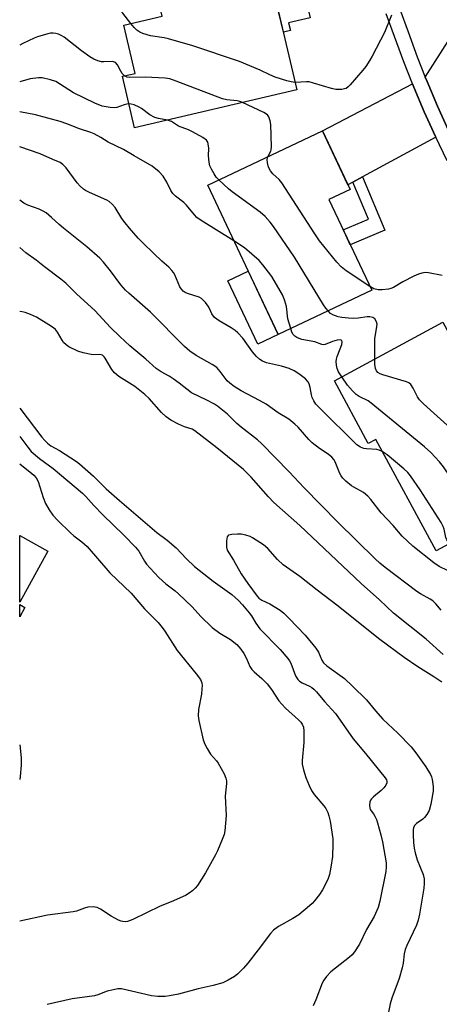
# Model space of a CAD drawing. Units: inches. Extents: x 1231768 to 1237767, y 537455 to 541455.
# Drawn here: x 1231769 to 1231900, y 538591 to 538900 of the extents above; entities that cross this region are included whole.
import ezdxf

# ---------------------------------------------------------------- set-up
doc = ezdxf.new("R2010")
doc.units = ezdxf.units.IN
doc.header["$MEASUREMENT"] = 0
for name, color, linetype in [('BLDG-Footprint', 5, 'Continuous'), ('CULTRL-Pad', 6, 'Continuous'), ('TRANS-Driveway', 251, 'Continuous'), ('TRANS-Non Street Sidewalk', 7, 'Continuous'), ('TRANS-Street Sidewalk', 7, 'Continuous'), ('Undefined', 1, 'Continuous')]:
    doc.layers.add(name, color=color, linetype=linetype)

msp = doc.modelspace()

# ---------------------------------------------------------------- linework, layer by layer
at = {"layer": 'BLDG-Footprint'}
for points, elevation in [([(1231855.7, 538878.37), (1231804.7, 538866.44), (1231800.92, 538882.61), (1231804.83, 538883.52), (1231801.28, 538898.68), (1231813.4, 538901.51), (1231806.4, 538931.42), (1231847.19, 538940.96), (1231852.32, 538919.03), (1231846.51, 538917.67)], 383.28), ([(1231879.23, 538815.33), (1231849.81, 538801.45), (1231827.67, 538848.39), (1231863.78, 538865.43), (1231872.46, 538847.04), (1231865.76, 538843.89)], 381.56), ([(1231909, 538783.82), (1231927.98, 538748.82), (1231899.54, 538733.39), (1231880.5, 538768.48), (1231878.18, 538767.22), (1231867.53, 538786.86), (1231901.61, 538805.35), (1231912.31, 538785.61)], 377.68), ([(1231777.41, 538733.34), (1231768.56, 538717.27), (1231768.56, 538738.21)], 375.29)]:
    msp.add_lwpolyline(points, close=True, dxfattribs=dict(at, elevation=elevation))
at = {"layer": 'CULTRL-Pad'}
for points in [[(1231849.81, 538801.45), (1231843.42, 538798.44), (1231834.04, 538818.32), (1231840.43, 538821.33)], [(1231770.2, 538715.65), (1231768.56, 538712.67), (1231768.56, 538716.56)]]:
    msp.add_lwpolyline(points, close=True, dxfattribs=at)
at = {"layer": 'TRANS-Driveway'}
for points in [[(1231916.16, 538866.41), (1231903.39, 538865.63), (1231899.92, 538873.25), (1231896.64, 538880.96), (1231896.1, 538882.33), (1231904, 538894.87), (1231907.75, 538885.7), (1231910.38, 538879.63)], [(1231899.39, 538863.47), (1231876.32, 538850.96), (1231873.35, 538849.35), (1231871.77, 538848.5), (1231863.78, 538865.43), (1231892.05, 538880.21), (1231892.44, 538879.24), (1231895.76, 538871.42), (1231899.28, 538863.7)]]:
    msp.add_lwpolyline(points, close=True, dxfattribs=at)
at = {"layer": 'TRANS-Non Street Sidewalk'}
for points in [[(1231851.59, 538922.17), (1231854.76, 538922.91), (1231859.89, 538900.99), (1231853.1, 538899.4), (1231853.66, 538897.01), (1231851.46, 538896.5), (1231849.22, 538906.06), (1231851.33, 538906.55), (1231851.95, 538903.87), (1231855.23, 538904.63), (1231851.89, 538918.93), (1231852.32, 538919.03)], [(1231873.35, 538849.35), (1231876.32, 538850.96), (1231883.4, 538834.23), (1231872.5, 538829.61), (1231871.06, 538832.65), (1231870.27, 538834.34), (1231878.28, 538837.73)]]:
    msp.add_lwpolyline(points, close=True, dxfattribs=at)
at = {"layer": 'TRANS-Street Sidewalk'}
for points in [[(1231888.13, 538903.76), (1231890.68, 538896.65), (1231893.57, 538888.75), (1231896.1, 538882.33), (1231896.64, 538880.96), (1231899.92, 538873.25), (1231903.39, 538865.63)], [(1231902.99, 538856.07), (1231899.39, 538863.47), (1231899.28, 538863.7), (1231895.76, 538871.42), (1231892.44, 538879.24), (1231892.05, 538880.21), (1231889.32, 538887.13), (1231886.4, 538895.11), (1231883.83, 538902.29)]]:
    msp.add_lwpolyline(points, dxfattribs=at)
at = {"layer": 'Undefined'}
for points, elevation in [([(1231803.48, 538899.19), (1231800.97, 538902.47), (1231799.38, 538904.09), (1231798.7, 538904.56), (1231795.5, 538906.31), (1231793.59, 538907.6), (1231792.72, 538908.34), (1231791.77, 538909.44), (1231785.8, 538916.98), (1231784.85, 538918.05), (1231784.21, 538918.55), (1231783.72, 538918.76), (1231782.93, 538918.91), (1231782.39, 538918.92), (1231781.6, 538918.74), (1231781.15, 538918.48), (1231780.78, 538918.15), (1231780.24, 538917.47), (1231778.98, 538915.5), (1231778.27, 538914.56), (1231774.27, 538910.33), (1231772.34, 538908.85), (1231769.69, 538907.34), (1231768.57, 538906.85)], 384), ([(1231885.49, 538901.79), (1231883.23, 538896.42), (1231879.38, 538889), (1231878.65, 538887.71), (1231877.39, 538885.7), (1231876.5, 538884.54), (1231872.44, 538879.93), (1231871.83, 538879.32), (1231871.16, 538878.83), (1231870.68, 538878.65), (1231869.89, 538878.5), (1231868.8, 538878.42), (1231867.97, 538878.45), (1231866.56, 538878.76), (1231860.99, 538880.5), (1231859.59, 538880.84), (1231858.74, 538880.89), (1231855.15, 538880.72)], 384), ([(1231855.15, 538880.72), (1231853.91, 538880.86), (1231852.56, 538881.16), (1231848.87, 538882.39), (1231847.25, 538883.05), (1231844.16, 538884.57), (1231837.71, 538887.27), (1231823, 538892.18), (1231815.39, 538894.39), (1231813.98, 538894.69), (1231809.71, 538895.38), (1231807.3, 538896.05), (1231806.29, 538896.48), (1231805.44, 538897.08), (1231804.52, 538897.98), (1231803.48, 538899.19)], 384), ([(1231801.54, 538882.75), (1231800.78, 538883.49), (1231800.32, 538884.23), (1231799.28, 538886.26), (1231798.63, 538886.96), (1231798.07, 538887.19), (1231797.6, 538887.26), (1231795.06, 538887.13), (1231794.23, 538887.2), (1231793.15, 538887.49), (1231791.84, 538888.01), (1231790.61, 538888.75), (1231788.01, 538890.62), (1231782.54, 538894.96), (1231781.79, 538895.38), (1231780.73, 538895.82), (1231779.92, 538896.08), (1231779.1, 538896.22), (1231778.24, 538896.15), (1231777.37, 538895.95), (1231774.2, 538895.03), (1231773.09, 538894.63), (1231769.52, 538892.89), (1231768.57, 538892.38)], 382), ([(1231802.95, 538873.92), (1231802.24, 538873.87), (1231801.41, 538873.69), (1231799.12, 538872.83), (1231798.36, 538872.68), (1231797, 538872.77), (1231794.52, 538873.27), (1231792.13, 538874.13), (1231785.51, 538877.37), (1231781.11, 538880.3), (1231779.87, 538881.01), (1231778.21, 538881.56), (1231775.64, 538882.12), (1231774.49, 538882.13), (1231771.88, 538881.79), (1231768.57, 538880.87)], 380), ([(1231838.58, 538874.36), (1231837.73, 538874.69), (1231836.89, 538874.89), (1231833.72, 538875.18), (1231832.34, 538875.5), (1231817.73, 538881.14), (1231815.76, 538881.8), (1231814.29, 538881.99), (1231808.02, 538882.38), (1231803.12, 538882.2), (1231802.31, 538882.36), (1231801.54, 538882.75)], 382), ([(1231815.08, 538868.87), (1231812.18, 538869.32), (1231811.1, 538869.63), (1231809.43, 538870.49), (1231806.89, 538872.46), (1231806.16, 538872.94), (1231804.51, 538873.61), (1231803.65, 538873.83), (1231802.95, 538873.92)], 380), ([(1231846.61, 538857.33), (1231847.5, 538859.03), (1231847.65, 538859.55), (1231847.72, 538860.4), (1231847.48, 538867.48), (1231847.31, 538868.61), (1231846.88, 538869.89), (1231846.43, 538870.53), (1231845.32, 538871.29), (1231838.58, 538874.36)], 382), ([(1231835.92, 538830.91), (1231825.66, 538837.26), (1231824.28, 538838.23), (1231823.52, 538839.02), (1231821.03, 538842.12), (1231820.15, 538842.92), (1231817.57, 538844.98), (1231816.71, 538845.79), (1231816.07, 538846.71), (1231814.81, 538849.3), (1231813.62, 538851.25), (1231812.36, 538852.61), (1231810.17, 538854.35), (1231804.6, 538857.57), (1231801.22, 538859.62), (1231796.35, 538861.91), (1231794.05, 538863.38), (1231791.99, 538864.5), (1231790.91, 538864.96), (1231787.31, 538866.13), (1231783.36, 538867.64), (1231781.24, 538868.36), (1231773.51, 538870.48), (1231768.57, 538871.49)], 378), ([(1231831.13, 538850.03), (1231830.32, 538850.95), (1231829.68, 538851.92), (1231828.82, 538853.44), (1231828.39, 538854.5), (1231828.16, 538855.61), (1231827.92, 538857.58), (1231828, 538859.99), (1231827.95, 538860.81), (1231827.7, 538861.87), (1231827.29, 538862.53), (1231826.18, 538863.33), (1231822.88, 538865.12), (1231821.59, 538865.74), (1231818.48, 538866.96), (1231816.25, 538868.39), (1231815.08, 538868.87)], 380), ([(1231878.66, 538816.55), (1231871.26, 538821.47), (1231869.61, 538822.69), (1231868.23, 538824.21), (1231862.84, 538830.85), (1231861.33, 538833.05), (1231850.99, 538849.08), (1231850.13, 538850.2), (1231848.16, 538851.93), (1231847.4, 538852.88), (1231846.83, 538854.03), (1231846.49, 538855.37), (1231846.39, 538856.43), (1231846.46, 538856.93), (1231846.61, 538857.33)], 382), ([(1231865.53, 538808.87), (1231864.79, 538809.76), (1231864.12, 538810.74), (1231854.98, 538825.72), (1231848.38, 538835.36), (1231847.32, 538836.81), (1231845.72, 538838.5), (1231844.22, 538839.89), (1231835.34, 538846.28), (1231834.19, 538847.23), (1231831.13, 538850.03)], 380), ([(1231853.77, 538803.32), (1231852.92, 538806.35), (1231852.45, 538810.25), (1231851.84, 538812.38), (1231851.14, 538813.95), (1231847.82, 538819.63), (1231845.01, 538823.38), (1231843.83, 538824.66), (1231839.28, 538828.7), (1231835.92, 538830.91)], 378), ([(1231901.41, 538819.95), (1231897.08, 538820.88), (1231896.03, 538820.93), (1231895.04, 538820.77), (1231893.99, 538820.43), (1231892.44, 538819.81), (1231889.03, 538817.99), (1231886.12, 538816.24), (1231885.3, 538815.91), (1231884.47, 538815.72), (1231882.48, 538815.5), (1231881.23, 538815.53), (1231879.93, 538815.85), (1231878.66, 538816.55)], 382), ([(1231880.19, 538793.73), (1231880.23, 538800.03), (1231880.89, 538803.92), (1231880.95, 538804.72), (1231880.8, 538805.46), (1231880.19, 538806.33), (1231879.55, 538806.8), (1231878.67, 538806.99), (1231877.84, 538806.97), (1231875, 538806.59), (1231873.67, 538806.5), (1231871.93, 538806.56), (1231869.85, 538806.77), (1231868.7, 538807.04), (1231867.05, 538807.64), (1231866.33, 538808.08), (1231865.53, 538808.87)], 380), ([(1231869.85, 538788.12), (1231868.85, 538789.71), (1231868.35, 538790.77), (1231868.14, 538791.83), (1231868.09, 538792.91), (1231868.14, 538793.72), (1231868.33, 538794.53), (1231869.36, 538796.92), (1231869.8, 538798.28), (1231869.94, 538799.04), (1231869.85, 538799.59), (1231869.35, 538799.77), (1231868.35, 538799.67), (1231866.95, 538799.28), (1231864.6, 538798.33), (1231864.1, 538798.22), (1231863.61, 538798.25), (1231861.31, 538799.14), (1231857.28, 538799.9), (1231856.46, 538800.14), (1231855.72, 538800.47), (1231855.05, 538800.87), (1231854.52, 538801.43), (1231854.15, 538802.17), (1231853.77, 538803.32)], 378), ([(1231925.58, 538753.25), (1231922.54, 538751.69), (1231921.48, 538751.34), (1231920.99, 538751.35), (1231920.53, 538751.51), (1231919.69, 538752.08), (1231918.73, 538753.29), (1231912.49, 538762.41), (1231911.41, 538763.83), (1231905.14, 538770.91), (1231895.53, 538779.67), (1231894.27, 538780.9), (1231893.63, 538781.82), (1231892.32, 538784.61), (1231891.58, 538785.77), (1231890.93, 538786.25), (1231890.14, 538786.58), (1231882.72, 538788.79), (1231881.9, 538789.09), (1231881.17, 538789.49), (1231880.74, 538790), (1231880.46, 538790.72), (1231880.25, 538792.1), (1231880.19, 538793.73)], 380), ([(1231915.79, 538742.21), (1231914.11, 538742.9), (1231913.36, 538743.31), (1231912.52, 538744.04), (1231911.38, 538745.31), (1231910.41, 538746.72), (1231908.02, 538750.67), (1231901.85, 538759.8), (1231900.55, 538761.38), (1231897.79, 538764.39), (1231895.81, 538766.15), (1231879.08, 538779.9), (1231878.12, 538780.55), (1231875.28, 538781.92), (1231874.38, 538782.53), (1231873.17, 538783.74), (1231871.65, 538785.47), (1231869.85, 538788.12)], 378), ([(1231904.01, 538735.82), (1231903.33, 538736.26), (1231902.83, 538736.87), (1231902.59, 538737.65), (1231902.06, 538740.28), (1231901.73, 538741.09), (1231901.03, 538742.37), (1231894.46, 538752.58), (1231891.47, 538756.97), (1231890.57, 538758.04), (1231889.36, 538759.23), (1231884.06, 538763.6), (1231882.58, 538764.64)], 376), ([(1231901.33, 538692.1), (1231898.77, 538693.84), (1231893.78, 538696.97), (1231889.47, 538699.88), (1231881.83, 538705.51), (1231868.25, 538716.38), (1231862.04, 538721.05), (1231856.61, 538725.33), (1231851.38, 538728.99), (1231849.6, 538730.68), (1231846.59, 538734.14), (1231845.25, 538735.27), (1231841.77, 538737.53), (1231840.98, 538737.88), (1231839.61, 538738.31), (1231838.21, 538738.62), (1231837.03, 538738.68), (1231835.26, 538738.61), (1231834.26, 538738.36), (1231834.07, 538738.23), (1231833.84, 538737.85), (1231833.6, 538736.56), (1231833.57, 538734.58), (1231833.83, 538733.6), (1231835.74, 538730.54), (1231838.18, 538726.15), (1231840.29, 538723.12), (1231843.21, 538719.15), (1231843.8, 538718.55), (1231844.67, 538717.93), (1231847.2, 538716.72), (1231850.51, 538714.78), (1231851.63, 538713.82), (1231853.29, 538712.15), (1231858.28, 538706.88), (1231861.68, 538702.8), (1231862.51, 538701.6), (1231863.54, 538699.04), (1231864.08, 538698.22), (1231865.17, 538697.28), (1231870.65, 538693.26), (1231873.25, 538690.92), (1231877.6, 538686.54), (1231880.48, 538683.08), (1231882.73, 538680.55), (1231887.45, 538676.15), (1231891.62, 538671.79), (1231893.09, 538669.96), (1231896.31, 538665.53), (1231897.69, 538663.14), (1231898.03, 538662.38), (1231898.27, 538661.57), (1231898.58, 538659.29), (1231898.6, 538657.86), (1231897.8, 538653.81), (1231897.26, 538651.82), (1231896.59, 538650.52), (1231895.89, 538649.58), (1231895.3, 538649.05), (1231893.33, 538647.69), (1231892.8, 538647.22), (1231892.38, 538646.49), (1231892.24, 538645.74), (1231892.24, 538644.12), (1231892.42, 538641.75), (1231892.62, 538639.96), (1231892.91, 538638.5), (1231893.55, 538636.23), (1231895.43, 538631.67), (1231895.73, 538630.26), (1231895.74, 538628.82), (1231895.62, 538627.37), (1231894.27, 538619.2), (1231893.81, 538617.28), (1231893.3, 538615.72), (1231890.29, 538609.38), (1231889.72, 538608.04), (1231889.41, 538606.7), (1231889.18, 538603.77), (1231888.86, 538602.33), (1231887.83, 538598.92), (1231885.61, 538592.73), (1231885.08, 538591.03), (1231884.36, 538587.35)], 368)]:
    msp.add_lwpolyline(points, dxfattribs=dict(at, elevation=elevation))
for points in [[(1231882.58, 538764.64, 376), (1231881.62, 538765.08, 376), (1231880.82, 538765.29, 376), (1231877.63, 538765.49, 376), (1231876.78, 538765.62, 376), (1231875.76, 538766.02, 376), (1231874.57, 538766.78, 376), (1231862.89, 538778.25, 376), (1231861.67, 538779.56, 376), (1231861.04, 538780.55, 376), (1231860.55, 538781.61, 376), (1231860.32, 538782.46, 376), (1231859.9, 538784.81, 376), (1231859.57, 538785.91, 376), (1231859.19, 538786.65, 376), (1231858.42, 538787.48, 376), (1231856.34, 538789.09, 376), (1231854.85, 538789.97, 376), (1231853.31, 538790.75, 376), (1231850.92, 538791.46, 376), (1231846.17, 538792.54, 376), (1231844.93, 538793.04, 376), (1231844.03, 538793.57, 376), (1231843.02, 538794.49, 376), (1231841.74, 538795.94, 376), (1231838.67, 538800.26, 376), (1231837.17, 538801.97, 376), (1231836.26, 538802.69, 376), (1231835.05, 538803.5, 376), (1231831.23, 538805.75, 376), (1231829.85, 538806.75, 376), (1231829, 538807.9, 376), (1231828.23, 538809.63, 376), (1231827.82, 538810.36, 376), (1231826.94, 538811.53, 376), (1231826.16, 538812.39, 376), (1231825.72, 538812.74, 376), (1231824.95, 538813.14, 376), (1231821.29, 538814.37, 376), (1231820.59, 538814.67, 376), (1231819.96, 538815.06, 376), (1231819.39, 538815.68, 376), (1231818.94, 538816.41, 376), (1231817.35, 538820.15, 376), (1231816.94, 538820.89, 376), (1231816.44, 538821.55, 376), (1231815.5, 538822.56, 376), (1231813.26, 538824.49, 376), (1231810.72, 538826.87, 376), (1231807.24, 538830.28, 376), (1231805.83, 538831.76, 376), (1231803.09, 538834.85, 376), (1231801.69, 538836.58, 376), (1231800.71, 538837.92, 376), (1231798.53, 538841.34, 376), (1231797.59, 538842.47, 376), (1231796.71, 538843.25, 376), (1231795.96, 538843.69, 376), (1231790.55, 538846.04, 376), (1231789.27, 538846.71, 376), (1231788.59, 538847.18, 376), (1231787.58, 538848.09, 376), (1231786.63, 538849.11, 376), (1231783.18, 538853.86, 376), (1231782.17, 538854.91, 376), (1231781.24, 538855.55, 376), (1231778.97, 538856.45, 376), (1231775.03, 538858.26, 376), (1231768.57, 538860.45, 376)], [(1231903.07, 538727.23, 374), (1231900.46, 538728.54, 374), (1231898.78, 538729.67, 374), (1231892.17, 538734.86, 374), (1231888.85, 538738.04, 374), (1231885.97, 538741.44, 374), (1231882.23, 538745.35, 374), (1231878.94, 538749.6, 374), (1231878.01, 538750.64, 374), (1231876.66, 538751.73, 374), (1231873.63, 538753.41, 374), (1231872.92, 538753.88, 374), (1231871.14, 538755.3, 374), (1231870.12, 538756.27, 374), (1231869.64, 538756.96, 374), (1231869.26, 538757.73, 374), (1231867.76, 538761.45, 374), (1231867.36, 538762.11, 374), (1231866.69, 538762.91, 374), (1231865.59, 538763.8, 374), (1231862.81, 538765.63, 374), (1231860.56, 538767.43, 374), (1231859.52, 538768.48, 374), (1231856.11, 538772.27, 374), (1231855.08, 538773.29, 374), (1231853.15, 538774.81, 374), (1231849.86, 538776.78, 374), (1231846.02, 538779.49, 374), (1231843.99, 538780.67, 374), (1231838.17, 538783.73, 374), (1231835.96, 538785.12, 374), (1231834.58, 538786.15, 374), (1231833.83, 538786.86, 374), (1231831.64, 538789.84, 374), (1231831.11, 538790.46, 374), (1231830.5, 538791.02, 374), (1231829.09, 538791.96, 374), (1231824.04, 538794.8, 374), (1231822.03, 538796.18, 374), (1231820.39, 538797.71, 374), (1231809.68, 538808.49, 374), (1231802.86, 538814.39, 374), (1231801.81, 538815.38, 374), (1231800.32, 538817.09, 374), (1231797.13, 538821.46, 374), (1231794.92, 538824.15, 374), (1231793.72, 538825.39, 374), (1231789.71, 538829.04, 374), (1231782.31, 538834.88, 374), (1231780.94, 538836.04, 374), (1231778.57, 538838.27, 374), (1231776.88, 538839.65, 374), (1231775.94, 538840.24, 374), (1231774.66, 538840.86, 374), (1231771.07, 538842.09, 374), (1231769.82, 538842.76, 374), (1231768.57, 538843.7, 374)], [(1231901.13, 538714.8, 372), (1231899.45, 538716.77, 372), (1231898.51, 538717.67, 372), (1231897.64, 538718.24, 372), (1231894.6, 538719.91, 372), (1231893.48, 538720.62, 372), (1231883.44, 538728.16, 372), (1231881.82, 538729.51, 372), (1231880.36, 538730.88, 372), (1231868.59, 538742.46, 372), (1231857.96, 538753.22, 372), (1231853.28, 538758.23, 372), (1231844.54, 538767.17, 372), (1231843.28, 538768.37, 372), (1231838.15, 538772.33, 372), (1231836.88, 538773.47, 372), (1231833.94, 538776.37, 372), (1231830.78, 538778.91, 372), (1231829.77, 538779.53, 372), (1231827.38, 538780.79, 372), (1231822.63, 538783.11, 372), (1231818.67, 538786.19, 372), (1231816.79, 538787.54, 372), (1231815.58, 538788.32, 372), (1231813.05, 538789.66, 372), (1231811.51, 538790.72, 372), (1231808.23, 538793.65, 372), (1231803.23, 538797.92, 372), (1231800.01, 538800.82, 372), (1231797.13, 538803.65, 372), (1231792.15, 538808.94, 372), (1231786.57, 538814.07, 372), (1231783.04, 538817.6, 372), (1231781.51, 538818.84, 372), (1231776.39, 538822.67, 372), (1231773.7, 538824.85, 372), (1231770.5, 538827.13, 372), (1231768.57, 538828.77, 372)], [(1231901.67, 538700.78, 370), (1231896.38, 538705.64, 370), (1231886.09, 538713.84, 370), (1231881.67, 538717.97, 370), (1231875.91, 538723.12, 370), (1231856.66, 538741.38, 370), (1231848.49, 538748.59, 370), (1231846.8, 538750.36, 370), (1231841.36, 538756.61, 370), (1231838.96, 538759.01, 370), (1231830.56, 538765.83, 370), (1231823.62, 538771.19, 370), (1231822.75, 538771.68, 370), (1231820.38, 538772.46, 370), (1231818.44, 538773.24, 370), (1231816.09, 538774.51, 370), (1231814.66, 538775.52, 370), (1231813.19, 538776.91, 370), (1231809.22, 538781.32, 370), (1231807.86, 538782.6, 370), (1231804.78, 538785.08, 370), (1231799.75, 538788.28, 370), (1231798.41, 538789.38, 370), (1231797.49, 538790.48, 370), (1231795.45, 538794.02, 370), (1231795.1, 538794.46, 370), (1231794.59, 538794.9, 370), (1231794.17, 538795.08, 370), (1231793.68, 538795.15, 370), (1231791.85, 538795.06, 370), (1231791.01, 538795.12, 370), (1231788.49, 538795.63, 370), (1231786.87, 538796.17, 370), (1231784.03, 538797.52, 370), (1231783.12, 538798.14, 370), (1231782.37, 538798.89, 370), (1231781.88, 538799.61, 370), (1231780.44, 538802.17, 370), (1231779.78, 538803, 370), (1231779.18, 538803.56, 370), (1231777.76, 538804.53, 370), (1231773.82, 538806.92, 370), (1231771.91, 538807.75, 370), (1231770.23, 538808.35, 370), (1231769.37, 538808.57, 370), (1231768.57, 538808.68, 370)], [(1231768.56, 538778.27, 370), (1231775.56, 538769.19, 370), (1231776.46, 538768.07, 370), (1231777.25, 538767.26, 370), (1231778.38, 538766.41, 370), (1231781.11, 538764.93, 370), (1231784.66, 538762.69, 370), (1231786.41, 538761.53, 370), (1231787.36, 538760.8, 370), (1231791.75, 538756.91, 370), (1231795.73, 538752.96, 370), (1231799.91, 538749.24, 370), (1231811.67, 538739.22, 370), (1231814.97, 538736.75, 370), (1231817.79, 538734.32, 370), (1231821.01, 538730.89, 370), (1231823.52, 538728.51, 370), (1231829.39, 538723.87, 370), (1231835.27, 538719.65, 370), (1231837.34, 538717.84, 370), (1231838.66, 538716.4, 370), (1231840.74, 538713.9, 370), (1231841.41, 538712.95, 370), (1231842.8, 538710.64, 370), (1231844.09, 538708.91, 370), (1231850.44, 538702.45, 370), (1231852.89, 538699.55, 370), (1231853.38, 538698.84, 370), (1231853.76, 538698.07, 370), (1231855.23, 538694.13, 370), (1231855.97, 538692.99, 370), (1231856.55, 538692.45, 370), (1231857.41, 538691.88, 370), (1231859.66, 538690.85, 370), (1231860.4, 538690.42, 370), (1231861.06, 538689.89, 370), (1231861.84, 538689.06, 370), (1231864.44, 538686.03, 370), (1231867.87, 538682.24, 370), (1231873.38, 538674.33, 370), (1231877.32, 538669.67, 370), (1231883.51, 538662.08, 370), (1231883.86, 538661.39, 370), (1231883.97, 538660.91, 370), (1231883.95, 538660.44, 370), (1231883.66, 538659.75, 370), (1231883.01, 538658.89, 370), (1231882.24, 538658.08, 370), (1231879.8, 538656.05, 370), (1231879.2, 538655.46, 370), (1231878.89, 538655.02, 370), (1231878.69, 538654.51, 370), (1231878.53, 538653.4, 370), (1231878.6, 538652.58, 370), (1231878.76, 538652.12, 370), (1231879.82, 538650.73, 370), (1231880.26, 538650.01, 370), (1231880.73, 538648.98, 370), (1231881.09, 538647.9, 370), (1231882.12, 538644.15, 370), (1231882.65, 538641.94, 370), (1231883.8, 538635.37, 370), (1231883.84, 538634.03, 370), (1231883.64, 538632.58, 370), (1231881.82, 538623.33, 370), (1231881.27, 538621.27, 370), (1231879.99, 538618.42, 370), (1231877.61, 538614.39, 370), (1231875.39, 538609.74, 370), (1231873.85, 538607.33, 370), (1231873.12, 538606.45, 370), (1231872.25, 538605.67, 370), (1231866.34, 538601.1, 370), (1231864.99, 538599.62, 370), (1231864.14, 538598.48, 370), (1231863.64, 538597.53, 370), (1231861.63, 538592.23, 370), (1231860.8, 538590.37, 370)], [(1231768.56, 538769.37, 372), (1231771.1, 538766.01, 372), (1231772.21, 538764.67, 372), (1231774.78, 538762.45, 372), (1231779.03, 538759.29, 372), (1231788.35, 538751.52, 372), (1231789.39, 538750.49, 372), (1231791.92, 538747.67, 372), (1231794.73, 538744.78, 372), (1231801.33, 538738.32, 372), (1231804.95, 538734.62, 372), (1231806, 538733.28, 372), (1231807.75, 538730.2, 372), (1231808.4, 538729.23, 372), (1231809.53, 538727.95, 372), (1231812.3, 538725.05, 372), (1231814.53, 538723.04, 372), (1231817.41, 538720.83, 372), (1231818.51, 538719.87, 372), (1231822.75, 538715.77, 372), (1231825.47, 538712.76, 372), (1231829.12, 538709.34, 372), (1231831.48, 538707.52, 372), (1231834.88, 538705.58, 372), (1231836.81, 538704.01, 372), (1231838.06, 538702.55, 372), (1231839.03, 538701.19, 372), (1231839.86, 538699.61, 372), (1231840.94, 538697.1, 372), (1231841.58, 538696.09, 372), (1231842.33, 538695.35, 372), (1231844.72, 538693.32, 372), (1231846.4, 538691.62, 372), (1231847.73, 538689.81, 372), (1231850.09, 538686.25, 372), (1231850.95, 538685.19, 372), (1231852.15, 538684, 372), (1231856.2, 538680.32, 372), (1231856.92, 538679.59, 372), (1231857.41, 538678.96, 372), (1231857.83, 538677.98, 372), (1231857.94, 538676.87, 372), (1231857.85, 538673.12, 372), (1231857.34, 538667.47, 372), (1231857.41, 538666.38, 372), (1231857.75, 538664.52, 372), (1231858.49, 538662.17, 372), (1231859.54, 538659.69, 372), (1231860.32, 538658.08, 372), (1231861.2, 538656.85, 372), (1231864.24, 538653.3, 372), (1231864.84, 538652.4, 372), (1231865.45, 538651.2, 372), (1231865.79, 538650.13, 372), (1231866.16, 538648.46, 372), (1231866.97, 538642.92, 372), (1231867.01, 538641.16, 372), (1231866.92, 538637.36, 372), (1231866.42, 538633.93, 372), (1231865.98, 538631.69, 372), (1231865.4, 538630.13, 372), (1231863.8, 538626.81, 372), (1231862.84, 538625.41, 372), (1231861.24, 538623.41, 372), (1231860.48, 538622.55, 372), (1231859.64, 538621.76, 372), (1231856.29, 538618.99, 372), (1231854.43, 538617.8, 372), (1231849.91, 538615.3, 372), (1231848.36, 538614.14, 372), (1231847.4, 538613.09, 372), (1231843.55, 538607.93, 372), (1231840.27, 538603.76, 372), (1231838.93, 538602.19, 372), (1231836.99, 538600.35, 372), (1231836.07, 538599.6, 372), (1231834.06, 538598.39, 372), (1231832.47, 538597.64, 372), (1231829.44, 538596.75, 372), (1231824.72, 538595.67, 372), (1231818.48, 538594.08, 372), (1231815.7, 538593.53, 372), (1231814.32, 538593.35, 372), (1231812, 538593.34, 372), (1231809.98, 538593.5, 372), (1231800.6, 538595.67, 372), (1231799.46, 538595.69, 372), (1231798.02, 538595.45, 372), (1231796.04, 538594.94, 372), (1231793.12, 538593.87, 372), (1231792.03, 538593.56, 372), (1231785.03, 538592.53, 372), (1231777.24, 538590.83, 372)], [(1231768.56, 538760.81, 374), (1231772.42, 538757.77, 374), (1231773.02, 538757.21, 374), (1231773.69, 538756.4, 374), (1231774.33, 538755.21, 374), (1231775.92, 538750.24, 374), (1231776.63, 538748.34, 374), (1231777.79, 538746.28, 374), (1231778.94, 538744.65, 374), (1231780.45, 538743.02, 374), (1231784.5, 538739.05, 374), (1231785.61, 538738.11, 374), (1231788.08, 538736.28, 374), (1231789.72, 538734.8, 374), (1231796.9, 538726.56, 374), (1231803.58, 538720.07, 374), (1231807.83, 538715.17, 374), (1231812.05, 538710.86, 374), (1231813.37, 538709.32, 374), (1231814.2, 538708.21, 374), (1231818.12, 538702.06, 374), (1231824.09, 538694.79, 374), (1231825.41, 538692.94, 374), (1231825.8, 538691.93, 374), (1231825.88, 538691.12, 374), (1231825.87, 538690, 374), (1231825.72, 538688.31, 374), (1231824.77, 538683.54, 374), (1231824.69, 538681.52, 374), (1231824.86, 538680.07, 374), (1231826.29, 538673.99, 374), (1231826.77, 538672.59, 374), (1231827.46, 538671.28, 374), (1231828.57, 538669.52, 374), (1231830.45, 538667.36, 374), (1231830.96, 538666.65, 374), (1231832.83, 538663.26, 374), (1231833.42, 538661.91, 374), (1231833.57, 538661.1, 374), (1231833.58, 538660.27, 374), (1231833.18, 538656.28, 374), (1231833.43, 538650.18, 374), (1231833.11, 538645.43, 374), (1231832.84, 538644.29, 374), (1231832.22, 538642.65, 374), (1231830.76, 538639.12, 374), (1231830.11, 538637.81, 374), (1231826.93, 538632.22, 374), (1231824.44, 538628.2, 374), (1231823.77, 538627.36, 374), (1231823.02, 538626.62, 374), (1231821.89, 538625.78, 374), (1231820.69, 538625.04, 374), (1231816.22, 538623.06, 374), (1231812.68, 538621.71, 374), (1231804.09, 538617.51, 374), (1231802.48, 538616.89, 374), (1231801.72, 538616.81, 374), (1231800.95, 538616.86, 374), (1231800.45, 538616.96, 374), (1231799.64, 538617.27, 374), (1231797.32, 538618.58, 374), (1231793.93, 538620.78, 374), (1231792.92, 538621.26, 374), (1231791.61, 538621.46, 374), (1231790, 538621.39, 374), (1231788.89, 538621.08, 374), (1231786.42, 538620.18, 374), (1231785.34, 538619.9, 374), (1231777.26, 538618.9, 374), (1231768.55, 538616.96, 374)], [(1231768.56, 538672.41, 376), (1231769.04, 538668.31, 376), (1231768.97, 538665.99, 376), (1231768.72, 538662.52, 376), (1231768.56, 538661.53, 376)]]:
    msp.add_polyline3d(points, dxfattribs=at)

doc.saveas('drawing.dxf')
